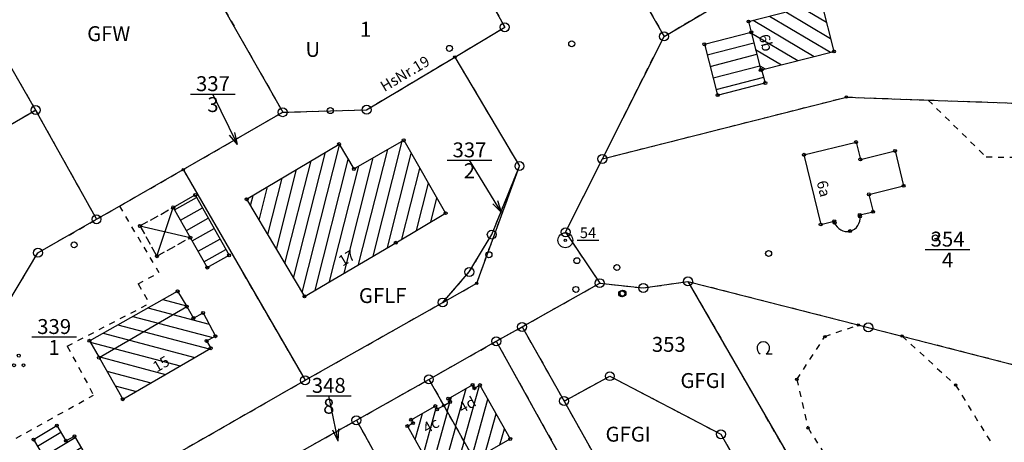
# Model space of a CAD drawing. Extents: x 4450462 to 4456396, y 5900260 to 5951708.
# Drawn here: x 4454623 to 4454788, y 5950016 to 5950086 of the extents above; entities that cross this region are included whole.
import ezdxf
from ezdxf.enums import TextEntityAlignment as Align

# ---------------------------------------------------------------- set-up
doc = ezdxf.new("R2010")
doc.units = 0
doc.linetypes.add('SL_10_10', pattern=[2, 1, -1])
doc.linetypes.add('SL_15_5', pattern=[2, 1.5, -0.5])
for name, color, linetype in [('001_0233_D', 7, 'CONTINUOUS'), ('001_0233_N', 7, 'CONTINUOUS'), ('001_0239_D', 7, 'CONTINUOUS'), ('001_0292_A', 7, 'CONTINUOUS'), ('011_1003_F', 1, 'CONTINUOUS'), ('011_1013_A', 1, 'CONTINUOUS'), ('011_1013_D', 1, 'CONTINUOUS'), ('011_1014_D', 1, 'CONTINUOUS'), ('011_1031_N', 7, 'CONTINUOUS'), ('011_1036_N', 7, 'CONTINUOUS'), ('011_1045_A', 1, 'CONTINUOUS'), ('011_1311_F', 1, 'CONTINUOUS'), ('011_1321_F', 1, 'CONTINUOUS'), ('011_2366_F', 1, 'CONTINUOUS'), ('021_0241_D', 7, 'CONTINUOUS'), ('021_1300_T', 7, 'CONTINUOUS'), ('021_1700_T', 7, 'CONTINUOUS'), ('021_2700_T', 7, 'CONTINUOUS'), ('021_4280_P', 7, 'CONTINUOUS'), ('021_7100_P', 7, 'CONTINUOUS'), ('021_9500_T', 7, 'CONTINUOUS'), ('051_0122_N', 7, 'CONTINUOUS'), ('051_0122_P', 7, 'CONTINUOUS'), ('051_0123_P', 7, 'CONTINUOUS'), ('052_0118_P', 7, 'CONTINUOUS'), ('052_0119_P', 7, 'CONTINUOUS'), ('053_0151_P', 3, 'CONTINUOUS'), ('085_0118_P', 5, 'CONTINUOUS'), ('085_0119_P', 5, 'CONTINUOUS'), ('085_0151_P', 5, 'CONTINUOUS')]:
    doc.layers.add(name, color=color, linetype=linetype)

# ---------------------------------------------------------------- blocks, each defined once
blk = doc.blocks.new('SYM_051_0122')
at = {"layer": '051_0122_P'}
for radius in [1.25, 0.2]:
    blk.add_circle((0, 0), radius, dxfattribs=at)
blk = doc.blocks.new('SYM_051_0123')
at = {"layer": '051_0123_P'}
blk.add_circle((0, 0), 0.5, dxfattribs=at)
blk = doc.blocks.new('SYM_052_0118')
at = {"layer": '052_0118_P'}
blk.add_circle((0, 0), 0.75, dxfattribs=at)
blk = doc.blocks.new('SYM_052_0119')
at = {"layer": '052_0119_P'}
blk.add_circle((0, 0), 0.2, dxfattribs=at)
blk = doc.blocks.new('SYM_053_0151')
at = {"layer": '053_0151_P'}
blk.add_circle((0, 0), 0.25, dxfattribs=at)
blk = doc.blocks.new('SYM_085_0118')
at = {"layer": '085_0118_P'}
blk.add_circle((0, 0), 0.75, dxfattribs=at)
blk = doc.blocks.new('SYM_085_0119')
at = {"layer": '085_0119_P'}
blk.add_circle((0, 0), 0.2, dxfattribs=at)
blk = doc.blocks.new('SYM_085_0151')
at = {"layer": '085_0151_P'}
blk.add_circle((0, 0), 0.25, dxfattribs=at)
blk = doc.blocks.new('SYM_021_4280')
at = {"layer": '021_4280_P'}
for centre in [(0, 1.6), (-0.8, 0), (0.8, 0)]:
    blk.add_circle(centre, 0.25, dxfattribs=at)
blk = doc.blocks.new('SYM_021_7100')
at = {"layer": '021_7100_P'}
blk.add_line((0.5, 0), (1.5, 0), dxfattribs=at)
blk.add_arc((0, 0.9375), 1.0625, 298.072487, 241.927513, dxfattribs=at)

msp = doc.modelspace()

# ---------------------------------------------------------------- hatches: boundary and pattern name
at = {"layer": '011_1003_F'}
h = msp.add_hatch(dxfattribs=at)
h.set_pattern_fill('LINE', color=256, scale=0.6299212598, angle=75.78116096, style=0)
h.paths.add_polyline_path([(4454670.26, 5950040.06), (4454660.56, 5950056.33), (4454676.06, 5950065.57), (4454678.54, 5950061.41), (4454686.89, 5950066.22), (4454693.93, 5950054), (4454685.57, 5950049.04)])
at = {"layer": '011_1311_F'}
h = msp.add_hatch(dxfattribs=at)
h.set_pattern_fill('LINE', color=256, scale=0.62992125984, angle=329.37486446, style=0)
h.paths.add_polyline_path([(4454745.18, 5950084.31), (4454744.74, 5950086.12), (4454756.98, 5950089.26), (4454759.03, 5950081.11), (4454746.92, 5950078.02), (4454746.78, 5950077.99)])
h = msp.add_hatch(dxfattribs=at)
h.set_pattern_fill('LINE', color=256, scale=0.6299212598, angle=165.1358488, style=0)
h.paths.add_polyline_path([(4454635.8, 5950029.79), (4454634.19, 5950032.62), (4454648.99, 5950040.91), (4454650.53, 5950038.34), (4454651.63, 5950036.43), (4454653.26, 5950037.29), (4454655.32, 5950033.38), (4454653.83, 5950032.59), (4454654.53, 5950031.37), (4454639.79, 5950022.82)])
at = {"layer": '011_1321_F'}
h = msp.add_hatch(dxfattribs=at)
h.set_pattern_fill('LINE', color=256, scale=0.62992125984, angle=254.43572578, style=0)
h.paths.add_polyline_path([(4454698.69, 5950012.72), (4454693.61, 5950021.75), (4454694.68, 5950022.36), (4454694.37, 5950022.91), (4454698.44, 5950025.22), (4454698.75, 5950024.67), (4454699.67, 5950025.19), (4454704.76, 5950016.16)])
h = msp.add_hatch(dxfattribs=at)
h.set_pattern_fill('LINE', color=256, scale=0.62992125984, angle=254.35594602, style=0)
h.paths.add_polyline_path([(4454692.61, 5950009.29), (4454687.53, 5950018.31), (4454688.44, 5950018.82), (4454688.13, 5950019.37), (4454692.19, 5950021.67), (4454692.5, 5950021.13), (4454693.61, 5950021.75), (4454698.69, 5950012.72)])
at = {"layer": '011_2366_F'}
h = msp.add_hatch(dxfattribs=at)
h.set_pattern_fill('LINE', color=256, scale=0.62992125984, angle=194.44040638, style=0)
h.paths.add_polyline_path([(4454739.53, 5950073.78), (4454737.33, 5950082.3), (4454745.18, 5950084.31), (4454746.78, 5950077.99), (4454746.92, 5950078.02), (4454747.53, 5950075.82)])
h = msp.add_hatch(dxfattribs=at)
h.set_pattern_fill('LINE', color=256, scale=0.6299212598, angle=29.27780149, style=0)
h.paths.add_polyline_path([(4454651.11, 5950049.91), (4454648.25, 5950054.97), (4454651.95, 5950057.05), (4454657.62, 5950046.94), (4454653.96, 5950044.88)])
h = msp.add_hatch(dxfattribs=at)
h.set_pattern_fill('LINE', color=256, scale=0.62992125984, angle=211.01886627, style=0)
h.paths.add_polyline_path([(4454629.51, 5950008.26), (4454624.82, 5950016.06), (4454628.73, 5950018.4), (4454630.25, 5950015.85), (4454631.69, 5950016.61), (4454634.78, 5950011.4)])

# ---------------------------------------------------------------- linework, layer by layer
at = {"layer": '001_0233_D'}
for p, q in [((4454730.55, 5950083.62), (4454778.87, 5950112.17)), ((4454690.74, 5950108.87), (4454703.84, 5950085.16)), ((4454611.64, 5950094.71), (4454625.17, 5950071.27)), ((4454655.97, 5950089.66), (4454666.61, 5950070.92)), ((4454695.47, 5950080.16), (4454703.84, 5950085.16)), ((4454720.21, 5950063.09), (4454730.55, 5950083.62)), ((4454680.68, 5950071.33), (4454695.47, 5950080.16)), ((4454695.47, 5950080.16), (4454706.31, 5950061.89)), ((4454720.21, 5950063.09), (4454761.14, 5950073.46)), ((4454761.14, 5950073.46), (4454774.83, 5950072.96)), ((4454774.83, 5950072.96), (4454799.52, 5950072.07)), ((4454605.8, 5950060.06), (4454625.17, 5950071.27)), ((4454625.17, 5950071.27), (4454635.38, 5950052.97)), ((4454666.61, 5950070.92), (4454680.68, 5950071.33)), ((4454649.93, 5950061.3), (4454666.61, 5950070.92)), ((4454714.05, 5950050.8), (4454720.21, 5950063.09)), ((4454639.21, 5950055.17), (4454649.93, 5950061.3)), ((4454649.93, 5950061.3), (4454670.36, 5950025.99)), ((4454699.14, 5950042.25), (4454706.31, 5950061.89)), ((4454701.67, 5950050.42), (4454706.31, 5950061.89)), ((4454635.38, 5950052.97), (4454639.21, 5950055.17)), ((4454625.56, 5950047.36), (4454635.38, 5950052.97)), ((4454697.89, 5950044.14), (4454701.67, 5950050.42)), ((4454714.05, 5950050.8), (4454719.77, 5950042.27)), ((4454616.78, 5950032.71), (4454625.56, 5950047.36)), ((4454693.43, 5950039.03), (4454697.89, 5950044.14)), ((4454693.43, 5950039.03), (4454699.14, 5950042.25)), ((4454706.75, 5950034.94), (4454719.77, 5950042.27)), ((4454719.77, 5950042.27), (4454727.08, 5950041.46)), ((4454727.08, 5950041.46), (4454734.56, 5950042.56)), ((4454734.56, 5950042.56), (4454751.4, 5950013.32)), ((4454734.56, 5950042.56), (4454763.13, 5950035.28)), ((4454670.36, 5950025.99), (4454693.43, 5950039.03)), ((4454702.41, 5950032.53), (4454706.75, 5950034.94)), ((4454706.75, 5950034.94), (4454713.79, 5950022.51)), ((4454763.13, 5950035.28), (4454764.81, 5950034.85)), ((4454764.81, 5950034.85), (4454770.48, 5950033.4)), ((4454770.48, 5950033.4), (4454800.26, 5950025.77)), ((4454691.11, 5950026.15), (4454702.41, 5950032.53)), ((4454702.41, 5950032.53), (4454715.05, 5950009.86)), ((4454713.79, 5950022.51), (4454721.46, 5950026.68)), ((4454721.46, 5950026.68), (4454740.09, 5950016.95)), ((4454628.14, 5950001.89), (4454670.36, 5950025.99)), ((4454678.96, 5950019.29), (4454691.11, 5950026.15)), ((4454691.11, 5950026.15), (4454693.61, 5950021.75)), ((4454693.61, 5950021.75), (4454698.69, 5950012.72)), ((4454713.79, 5950022.51), (4454737.84, 5949979.61)), ((4454666.79, 5950012.43), (4454678.96, 5950019.29)), ((4454678.96, 5950019.29), (4454691.68, 5949996.63)), ((4454740.09, 5950016.95), (4454750.59, 5949998.29))]:
    msp.add_line(p, q, dxfattribs=at)
at = {"layer": '001_0233_N'}
for p, q in [((4454651.16, 5950073.95), (4454658.66, 5950073.95)), ((4454694.18, 5950062.86), (4454701.68, 5950062.86)), ((4454774.35, 5950047.9), (4454781.85, 5950047.9)), ((4454624.53, 5950033.25), (4454632.03, 5950033.25)), ((4454670.58, 5950023.39), (4454678.08, 5950023.39))]:
    msp.add_line(p, q, dxfattribs=at)
at = {"layer": '001_0239_D'}
msp.add_line((4454728.19, 5950087.82), (4454730.55, 5950083.62), dxfattribs=at)
at = {"layer": '001_0292_A'}
for p, q in [((4454659, 5950065.5), (4454654.91, 5950073.95)), ((4454659, 5950065.5), (4454657.68, 5950067.08)), ((4454659, 5950065.5), (4454658.58, 5950067.52)), ((4454703.3, 5950054.1), (4454697.93, 5950062.86)), ((4454703.3, 5950054.1), (4454701.83, 5950055.54)), ((4454703.3, 5950054.1), (4454702.68, 5950056.07)), ((4454675.9, 5950015.8), (4454674.33, 5950023.39)), ((4454675.9, 5950015.8), (4454675.01, 5950017.66)), ((4454675.9, 5950015.8), (4454675.99, 5950017.86))]:
    msp.add_line(p, q, dxfattribs=at)
at = {"layer": '011_1013_A'}
msp.add_line((4454635.8, 5950029.79), (4454650.53, 5950038.34), dxfattribs=at)
at = {"layer": '011_1013_D'}
for p, q in [((4454744.74, 5950086.12), (4454756.98, 5950089.26)), ((4454756.98, 5950089.26), (4454759.03, 5950081.11)), ((4454744.74, 5950086.12), (4454745.18, 5950084.31)), ((4454737.33, 5950082.3), (4454745.18, 5950084.31)), ((4454745.18, 5950084.31), (4454746.78, 5950077.99)), ((4454737.33, 5950082.3), (4454739.53, 5950073.78)), ((4454746.92, 5950078.02), (4454759.03, 5950081.11)), ((4454746.78, 5950077.99), (4454746.92, 5950078.02)), ((4454746.92, 5950078.02), (4454747.53, 5950075.82)), ((4454739.53, 5950073.78), (4454747.53, 5950075.82)), ((4454678.54, 5950061.41), (4454686.89, 5950066.22)), ((4454686.89, 5950066.22), (4454693.93, 5950054)), ((4454660.56, 5950056.33), (4454676.06, 5950065.57)), ((4454676.06, 5950065.57), (4454678.54, 5950061.41)), ((4454754, 5950063.78), (4454762.76, 5950065.91)), ((4454762.76, 5950065.91), (4454763.47, 5950063)), ((4454754, 5950063.78), (4454756.82, 5950052.1)), ((4454763.47, 5950063), (4454769.3, 5950064.43)), ((4454769.3, 5950064.43), (4454770.72, 5950058.59)), ((4454764.9, 5950057.15), (4454770.72, 5950058.59)), ((4454648.25, 5950054.97), (4454651.95, 5950057.05)), ((4454651.95, 5950057.05), (4454657.62, 5950046.94)), ((4454660.56, 5950056.33), (4454670.26, 5950040.06)), ((4454764.9, 5950057.15), (4454765.61, 5950054.24)), ((4454648.25, 5950054.97), (4454651.11, 5950049.91)), ((4454685.57, 5950049.04), (4454693.93, 5950054)), ((4454763.38, 5950053.71), (4454765.61, 5950054.24)), ((4454763.38, 5950053.71), (4454763.39, 5950053.45)), ((4454756.82, 5950052.1), (4454759.1, 5950052.65)), ((4454759.1, 5950052.65), (4454759.16, 5950052.4)), ((4454651.11, 5950049.91), (4454653.96, 5950044.88)), ((4454670.26, 5950040.06), (4454685.57, 5950049.04)), ((4454653.96, 5950044.88), (4454657.62, 5950046.94)), ((4454634.19, 5950032.62), (4454648.99, 5950040.91)), ((4454648.99, 5950040.91), (4454650.53, 5950038.34)), ((4454650.53, 5950038.34), (4454651.63, 5950036.43)), ((4454651.63, 5950036.43), (4454653.26, 5950037.29)), ((4454653.26, 5950037.29), (4454655.32, 5950033.38)), ((4454653.83, 5950032.59), (4454655.32, 5950033.38)), ((4454634.19, 5950032.62), (4454635.8, 5950029.79)), ((4454653.83, 5950032.59), (4454654.53, 5950031.37)), ((4454639.79, 5950022.82), (4454654.53, 5950031.37)), ((4454635.8, 5950029.79), (4454639.79, 5950022.82)), ((4454694.37, 5950022.91), (4454698.44, 5950025.22)), ((4454698.44, 5950025.22), (4454698.75, 5950024.67)), ((4454698.75, 5950024.67), (4454699.67, 5950025.19)), ((4454699.67, 5950025.19), (4454704.76, 5950016.16)), ((4454688.13, 5950019.37), (4454692.19, 5950021.67)), ((4454692.19, 5950021.67), (4454692.5, 5950021.13)), ((4454692.5, 5950021.13), (4454693.61, 5950021.75)), ((4454693.61, 5950021.75), (4454694.68, 5950022.36)), ((4454693.61, 5950021.75), (4454698.69, 5950012.72)), ((4454694.37, 5950022.91), (4454694.68, 5950022.36)), ((4454624.82, 5950016.06), (4454628.73, 5950018.4)), ((4454628.73, 5950018.4), (4454630.25, 5950015.85)), ((4454687.53, 5950018.31), (4454688.44, 5950018.82)), ((4454688.13, 5950019.37), (4454688.44, 5950018.82)), ((4454687.53, 5950018.31), (4454692.61, 5950009.29)), ((4454624.82, 5950016.06), (4454629.51, 5950008.26)), ((4454630.25, 5950015.85), (4454631.69, 5950016.61)), ((4454631.69, 5950016.61), (4454634.78, 5950011.4)), ((4454698.69, 5950012.72), (4454704.76, 5950016.16))]:
    msp.add_line(p, q, dxfattribs=at)
for start, end in [(283.9546, 8.8587), (199.0317, 283.9547)]:
    msp.add_arc((4454761.23, 5950053.12), 2.19, start, end, dxfattribs=at)
at = {"layer": '011_1014_D', "linetype": 'SL_15_5'}
for p, q in [((4454642.67, 5950051.85), (4454648.25, 5950054.97)), ((4454642.67, 5950051.85), (4454645.5, 5950046.79)), ((4454645.5, 5950046.79), (4454651.11, 5950049.91))]:
    msp.add_line(p, q, dxfattribs=at)
at = {"layer": '011_1045_A'}
for p, q in [((4454645.5, 5950046.79), (4454648.25, 5950054.97)), ((4454642.67, 5950051.85), (4454651.11, 5950049.91))]:
    msp.add_line(p, q, dxfattribs=at)
at = {"layer": '021_0241_D', "linetype": 'SL_10_10'}
for p, q in [((4454730.55, 5950083.62), (4454778.87, 5950112.17)), ((4454690.74, 5950108.87), (4454703.84, 5950085.16)), ((4454611.64, 5950094.71), (4454625.17, 5950071.27)), ((4454655.97, 5950089.66), (4454666.61, 5950070.92)), ((4454728.19, 5950087.82), (4454730.55, 5950083.62)), ((4454695.47, 5950080.16), (4454703.84, 5950085.16)), ((4454720.21, 5950063.09), (4454730.55, 5950083.62)), ((4454680.68, 5950071.33), (4454695.47, 5950080.16)), ((4454695.47, 5950080.16), (4454706.31, 5950061.89)), ((4454720.21, 5950063.09), (4454761.14, 5950073.46)), ((4454761.14, 5950073.46), (4454774.83, 5950072.96)), ((4454774.83, 5950072.96), (4454784.56, 5950063.42)), ((4454774.83, 5950072.96), (4454799.52, 5950072.07)), ((4454605.8, 5950060.06), (4454625.17, 5950071.27)), ((4454625.17, 5950071.27), (4454635.38, 5950052.97)), ((4454666.61, 5950070.92), (4454680.68, 5950071.33)), ((4454649.93, 5950061.3), (4454666.61, 5950070.92)), ((4454714.05, 5950050.8), (4454720.21, 5950063.09)), ((4454784.56, 5950063.42), (4454799.2, 5950063.32)), ((4454639.21, 5950055.17), (4454649.93, 5950061.3)), ((4454649.93, 5950061.3), (4454670.36, 5950025.99)), ((4454699.14, 5950042.25), (4454706.31, 5950061.89)), ((4454701.67, 5950050.42), (4454706.31, 5950061.89)), ((4454635.38, 5950052.97), (4454639.21, 5950055.17)), ((4454639.21, 5950055.17), (4454645.85, 5950044.04)), ((4454625.56, 5950047.36), (4454635.38, 5950052.97)), ((4454697.89, 5950044.14), (4454701.67, 5950050.42)), ((4454714.05, 5950050.8), (4454719.77, 5950042.27)), ((4454616.78, 5950032.71), (4454625.56, 5950047.36)), ((4454642.35, 5950042.13), (4454645.85, 5950044.04)), ((4454693.43, 5950039.03), (4454697.89, 5950044.14)), ((4454642.35, 5950042.13), (4454644.25, 5950038.87)), ((4454693.43, 5950039.03), (4454699.14, 5950042.25)), ((4454706.75, 5950034.94), (4454719.77, 5950042.27)), ((4454719.77, 5950042.27), (4454727.08, 5950041.46)), ((4454727.08, 5950041.46), (4454734.56, 5950042.56)), ((4454734.56, 5950042.56), (4454751.4, 5950013.32)), ((4454734.56, 5950042.56), (4454763.13, 5950035.28)), ((4454630.48, 5950031.71), (4454644.25, 5950038.87)), ((4454670.36, 5950025.99), (4454693.43, 5950039.03)), ((4454702.41, 5950032.53), (4454706.75, 5950034.94)), ((4454706.75, 5950034.94), (4454713.79, 5950022.51)), ((4454757.52, 5950033.32), (4454763.13, 5950035.28)), ((4454763.13, 5950035.28), (4454764.81, 5950034.85)), ((4454764.81, 5950034.85), (4454770.48, 5950033.4)), ((4454752.82, 5950026.14), (4454757.52, 5950033.32)), ((4454770.48, 5950033.4), (4454779.45, 5950025.18)), ((4454770.48, 5950033.4), (4454800.26, 5950025.77)), ((4454630.48, 5950031.71), (4454634.89, 5950023.49)), ((4454691.11, 5950026.15), (4454702.41, 5950032.53)), ((4454702.41, 5950032.53), (4454715.05, 5950009.86)), ((4454713.79, 5950022.51), (4454721.46, 5950026.68)), ((4454721.46, 5950026.68), (4454740.09, 5950016.95)), ((4454628.14, 5950001.89), (4454670.36, 5950025.99)), ((4454678.96, 5950019.29), (4454691.11, 5950026.15)), ((4454691.11, 5950026.15), (4454693.61, 5950021.75)), ((4454752.82, 5950026.14), (4454754.7, 5950018)), ((4454779.45, 5950025.18), (4454785.49, 5950015.4)), ((4454620.16, 5950015.33), (4454634.89, 5950023.49)), ((4454693.61, 5950021.75), (4454698.69, 5950012.72)), ((4454713.79, 5950022.51), (4454737.84, 5949979.61)), ((4454666.79, 5950012.43), (4454678.96, 5950019.29)), ((4454678.96, 5950019.29), (4454691.68, 5949996.63)), ((4454740.09, 5950016.95), (4454750.59, 5949998.29)), ((4454754.7, 5950018), (4454759.92, 5950009.66))]:
    msp.add_line(p, q, dxfattribs=at)
at = {"layer": '051_0122_N'}
msp.add_line((4454716, 5950049.46), (4454719.6, 5950049.46), dxfattribs=at)

# ---------------------------------------------------------------- block references
at = {"layer": '021_4280_P'}
msp.add_blockref('SYM_021_4280', (4454622.34, 5950028.52), dxfattribs=at)
at = {"layer": '021_7100_P'}
msp.add_blockref('SYM_021_7100', (4454747.2, 5950030.45), dxfattribs=at)
at = {"layer": '051_0122_P'}
msp.add_blockref('SYM_051_0122', (4454714, 5950049.46), dxfattribs=at)
at = {"layer": '051_0123_P'}
for p in [(4454715.07, 5950082.38), (4454694.57, 5950081.61), (4454674.58, 5950071.18), (4454776.06, 5950049.85), (4454631.63, 5950048.69), (4454701.19, 5950047.04), (4454715.94, 5950046.04), (4454748.09, 5950047.24), (4454722.65, 5950044.89), (4454715.77, 5950041.22), (4454723.46, 5950040.5), (4454723.51, 5950040.48), (4454723.67, 5950040.57)]:
    msp.add_blockref('SYM_051_0123', p, dxfattribs=at)
at = {"layer": '052_0118_P'}
for p in [(4454730.55, 5950083.62), (4454625.17, 5950071.27), (4454666.61, 5950070.92), (4454720.21, 5950063.09), (4454706.31, 5950061.89), (4454635.38, 5950052.97), (4454714.05, 5950050.8), (4454701.67, 5950050.42), (4454625.56, 5950047.36), (4454697.89, 5950044.14), (4454734.56, 5950042.56), (4454719.77, 5950042.27), (4454727.08, 5950041.46), (4454693.43, 5950039.03), (4454706.75, 5950034.94), (4454764.81, 5950034.85), (4454702.41, 5950032.53), (4454670.36, 5950025.99), (4454691.11, 5950026.15), (4454713.79, 5950022.51), (4454678.96, 5950019.29)]:
    msp.add_blockref('SYM_052_0118', p, dxfattribs=at)
at = {"layer": '052_0119_P'}
for p in [(4454761.14, 5950073.46), (4454649.93, 5950061.3), (4454699.14, 5950042.25), (4454693.61, 5950021.75)]:
    msp.add_blockref('SYM_052_0119', p, dxfattribs=at)
at = {"layer": '053_0151_P'}
for p in [(4454744.74, 5950086.12), (4454737.33, 5950082.3), (4454759.03, 5950081.11), (4454747.53, 5950075.82), (4454739.53, 5950073.78), (4454686.89, 5950066.22), (4454762.76, 5950065.91), (4454769.3, 5950064.43), (4454754, 5950063.78), (4454763.47, 5950063), (4454770.72, 5950058.59), (4454764.9, 5950057.15), (4454693.93, 5950054), (4454763.38, 5950053.71), (4454763.39, 5950053.45), (4454765.61, 5950054.24), (4454642.67, 5950051.85), (4454756.82, 5950052.1), (4454759.1, 5950052.65), (4454759.16, 5950052.4), (4454651.11, 5950049.91), (4454685.57, 5950049.04), (4454645.5, 5950046.79), (4454657.62, 5950046.94), (4454653.96, 5950044.88), (4454648.99, 5950040.91), (4454650.53, 5950038.34), (4454653.26, 5950037.29), (4454655.32, 5950033.38), (4454634.19, 5950032.62), (4454654.53, 5950031.37), (4454699.67, 5950025.19), (4454639.79, 5950022.82), (4454628.73, 5950018.4), (4454687.53, 5950018.31), (4454631.69, 5950016.61), (4454624.82, 5950016.06), (4454630.25, 5950015.85), (4454704.76, 5950016.16)]:
    msp.add_blockref('SYM_053_0151', p, dxfattribs=at)
at = {"layer": '085_0118_P'}
for p in [(4454703.84, 5950085.16), (4454680.68, 5950071.33), (4454721.46, 5950026.68), (4454740.09, 5950016.95)]:
    msp.add_blockref('SYM_085_0118', p, dxfattribs=at)
at = {"layer": '085_0119_P'}
for p in [(4454695.47, 5950080.16), (4454763.13, 5950035.28), (4454757.52, 5950033.32), (4454770.48, 5950033.4), (4454752.82, 5950026.14), (4454779.45, 5950025.18), (4454754.7, 5950018)]:
    msp.add_blockref('SYM_085_0119', p, dxfattribs=at)
at = {"layer": '085_0151_P'}
for p in [(4454745.18, 5950084.31), (4454746.78, 5950077.99), (4454746.92, 5950078.02), (4454676.06, 5950065.57), (4454678.54, 5950061.41), (4454651.95, 5950057.05), (4454660.56, 5950056.33), (4454648.25, 5950054.97), (4454761.76, 5950050.99), (4454670.26, 5950040.06), (4454651.63, 5950036.43), (4454653.83, 5950032.59), (4454635.8, 5950029.79), (4454698.44, 5950025.22), (4454698.75, 5950024.67), (4454692.19, 5950021.67), (4454694.37, 5950022.91), (4454694.68, 5950022.36), (4454692.5, 5950021.13), (4454688.13, 5950019.37), (4454688.44, 5950018.82)]:
    msp.add_blockref('SYM_085_0151', p, dxfattribs=at)

# ---------------------------------------------------------------- texts
at = {"layer": '001_0233_N'}
for s, p in [('1', (4454680.51, 5950083.57)), ('337', (4454654.91, 5950074.45)), ('3', (4454654.91, 5950070.95)), ('337', (4454697.93, 5950063.36)), ('2', (4454697.93, 5950059.86)), ('354', (4454778.1, 5950048.4)), ('4', (4454778.1, 5950044.9)), ('339', (4454628.28, 5950033.75)), ('353', (4454731.35, 5950030.76)), ('1', (4454628.28, 5950030.25)), ('348', (4454674.33, 5950023.89)), ('8', (4454674.33, 5950020.39))]:
    msp.add_text(s, height=2.5, dxfattribs=at).set_placement(p, align=Align.CENTER)
at = {"layer": '011_1031_N'}
for s, rotation, p in [('6b', 285.129, (4454746.79, 5950082.33)), ('6a', 283.572, (4454756.45, 5950057.9)), ('17', 30.78, (4454677.81, 5950045.72)), ('15', 30.132, (4454646.66, 5950027.96)), ('4d', 29.538, (4454697.97, 5950021.12)), ('4c', 29.547, (4454691.9, 5950017.68))]:
    msp.add_text(s, height=1.8, rotation=rotation, dxfattribs=at).set_placement(p, align=Align.CENTER)
at = {"layer": '011_1036_N'}
msp.add_text('HsNr.19', height=1.8, rotation=30.825, dxfattribs=at).set_placement((4454687.56, 5950076.61), align=Align.CENTER)
at = {"layer": '021_1300_T'}
msp.add_text('GFW', height=2.5, dxfattribs=at).set_placement((4454637.43, 5950082.83), align=Align.CENTER)
at = {"layer": '021_1700_T'}
for p in [(4454737.09, 5950024.7), (4454724.53, 5950015.71)]:
    msp.add_text('GFGI', height=2.5, dxfattribs=at).set_placement(p, align=Align.CENTER)
at = {"layer": '021_2700_T'}
msp.add_text('GFLF', height=2.5, dxfattribs=at).set_placement((4454683.37, 5950038.94), align=Align.CENTER)
at = {"layer": '021_9500_T'}
msp.add_text('U', height=2.5, dxfattribs=at).set_placement((4454671.65, 5950080.19), align=Align.CENTER)
at = {"layer": '051_0122_N'}
msp.add_text('54', height=1.8, dxfattribs=at).set_placement((4454717.8, 5950049.82), align=Align.CENTER)

doc.saveas('drawing.dxf')
